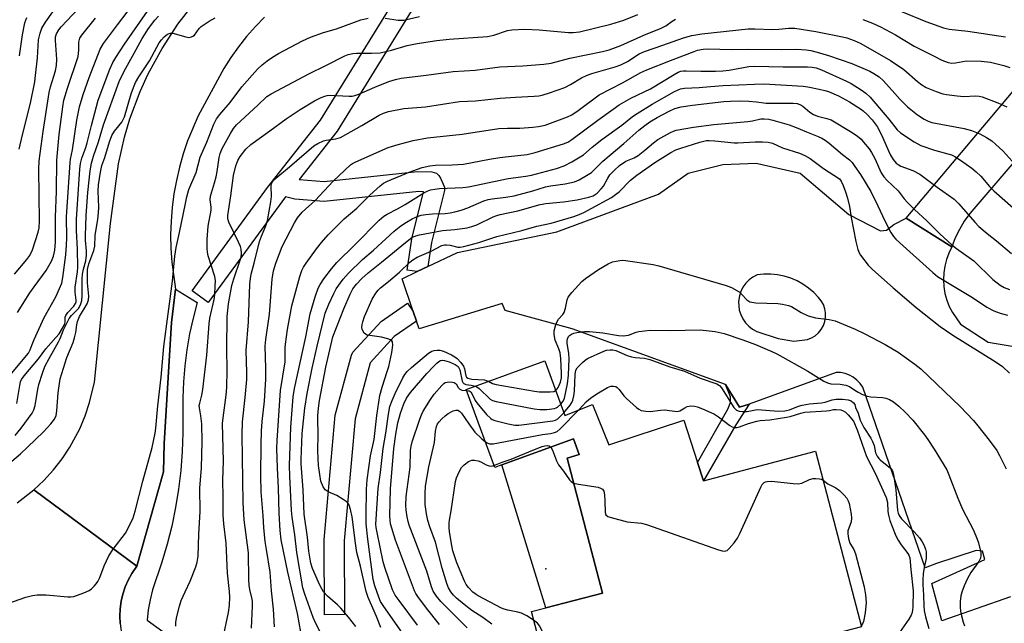
# Model space of a CAD drawing. Units: inches. Extents: x 1279760 to 1285760, y 485453 to 489453.
# Drawn here: x 1282925 to 1283219, y 486899 to 487080 of the extents above; entities that cross this region are included whole.
import ezdxf

# ---------------------------------------------------------------- set-up
doc = ezdxf.new("R2010")
doc.units = ezdxf.units.IN
doc.header["$MEASUREMENT"] = 0
for name, color, linetype in [('BLDG-Footprint', 5, 'Continuous'), ('CULTRL-Pad', 6, 'Continuous'), ('ELEV-Spot Elevation', 7, 'Continuous'), ('TRANS-Non Street Sidewalk', 7, 'Continuous'), ('TRANS-Parking Lot', 4, 'Continuous'), ('TRANS-Road', 130, 'Continuous'), ('TRANS-Street Sidewalk', 7, 'Continuous'), ('Undefined', 1, 'Continuous')]:
    doc.layers.add(name, color=color, linetype=linetype)

msp = doc.modelspace()

# ---------------------------------------------------------------- linework, layer by layer
at = {"layer": 'BLDG-Footprint', "elevation": 353.7}
msp.add_lwpolyline([(1283081.97, 486977.81), (1283087.86, 486961.46), (1283096.18, 486964.72), (1283101.04, 486952.69), (1283123.47, 486960.01), (1283127.61, 486947.34), (1283129.38, 486941.9), (1283162.9, 486950.75), (1283176.62, 486898.26), (1283143.97, 486889.72), (1283137.96, 486888.15), (1283111.33, 486881.19), (1283110.2, 486885.52), (1283097.2, 486882.12), (1283084.2, 486878.73), (1283077.91, 486902.76), (1283082.26, 486903.9), (1283099.13, 486908.31), (1283088.59, 486948.62), (1283092.16, 486949.78), (1283090.48, 486954.41), (1283069.08, 486946.63), (1283066.94, 486945.85), (1283058.43, 486969.25)], close=True, dxfattribs=at)
at = {"layer": 'CULTRL-Pad'}
msp.add_lwpolyline([(1283099.13, 486908.31), (1283082.26, 486903.9), (1283069.08, 486946.63), (1283090.48, 486954.41), (1283092.16, 486949.78), (1283088.59, 486948.62)], close=True, dxfattribs=at)
at = {"layer": 'ELEV-Spot Elevation'}
msp.add_point((1283082.23, 486915.53, 355.14), dxfattribs=at)
at = {"layer": 'TRANS-Non Street Sidewalk'}
msp.add_lwpolyline([(1283143.05, 486964.82), (1283139, 486958.59), (1283129.38, 486941.9), (1283127.61, 486947.34), (1283136.69, 486963.28), (1283137.47, 486965.27), (1283137.49, 486967.04), (1283135.94, 486970.67), (1283140.18, 486963.89)], close=True, dxfattribs=at)
at = {"layer": 'TRANS-Parking Lot'}
msp.add_polyline3d([(1283221.18, 486907.16, 0), (1283200.63, 486899.98, 0), (1283197.63, 486911.21, 0), (1283213.5, 486918.4, 0), (1283212.75, 486920.87, 0), (1283210.94, 486921.05, 0), (1283199.06, 486917.13, 0), (1283195.7, 486915.86, 0), (1283176.97, 486969.93, 0), (1283176.18, 486971.04, 0), (1283175.24, 486972.02, 0), (1283174.17, 486972.85, 0), (1283172.98, 486973.5, 0), (1283171.71, 486973.98, 0), (1283170.38, 486974.25, 0), (1283169.02, 486974.32, 0), (1283143.05, 486964.82, 0), (1283140.18, 486963.89, 0), (1283135.94, 486970.67, 0), (1283090.06, 486987.35, 0), (1283070.06, 486992.79, 0), (1283069.12, 486994.9, 0), (1283044.34, 486987.31, 0), (1283043.56, 486989.62, 0), (1283042.56, 486992.57, 0), (1283039.25, 487002.33, 0), (1283043.73, 487004.46, 0), (1283046.98, 487006.01, 0), (1283055.78, 487010.21, 0), (1283085.47, 487016.41, 0), (1283115.94, 487027.59, 0), (1283124.82, 487033.93, 0), (1283135.15, 487036.46, 0), (1283145.09, 487036.94, 0), (1283158.28, 487033.89, 0), (1283172.85, 487021.6, 0), (1283182.25, 487016.64, 0), (1283184.05, 487016.91, 0), (1283186.27, 487018.55, 0), (1283190, 487020.41, 0), (1283203.63, 487011.91, 0), (1283202.75, 487010.03, 0), (1283202.04, 487008.1, 0), (1283201.52, 487006.11, 0), (1283201.22, 487004.08, 0), (1283201.13, 487002.03, 0), (1283201.25, 486999.97, 0), (1283201.58, 486997.94, 0), (1283202.12, 486995.96, 0), (1283202.87, 486994.04, 0), (1283203.8, 486992.21, 0), (1283206.25, 486988.77, 0), (1283214.54, 486983.33, 0), (1283224.07, 486981.77, 0)], dxfattribs=at)
msp.add_polyline3d([(1283139.87, 486995.56, 0), (1283140.07, 486992.97, 0), (1283140.49, 486991.61, 0), (1283141.12, 486990.33, 0), (1283141.93, 486989.16, 0), (1283142.91, 486988.13, 0), (1283144.04, 486987.27, 0), (1283145.29, 486986.58, 0), (1283151.65, 486984.42, 0), (1283156.41, 486983.64, 0), (1283160.47, 486984.15, 0), (1283161.68, 486984.63, 0), (1283162.79, 486985.3, 0), (1283163.77, 486986.16, 0), (1283164.59, 486987.16, 0), (1283165.23, 486988.3, 0), (1283165.66, 486989.52, 0), (1283165.88, 486990.8, 0), (1283165.88, 486992.1, 0), (1283165.66, 486993.38, 0), (1283165.23, 486994.61, 0), (1283164.59, 486995.74, 0), (1283163.77, 486996.75, 0), (1283162.36, 486998.22, 0), (1283160.8, 486999.54, 0), (1283159.12, 487000.7, 0), (1283157.33, 487001.69, 0), (1283155.45, 487002.49, 0), (1283153.5, 487003.1, 0), (1283151.5, 487003.51, 0), (1283149.47, 487003.72, 0), (1283147.43, 487003.72, 0), (1283145.4, 487003.52, 0), (1283144.14, 487002.85, 0), (1283143, 487002, 0), (1283142, 487000.98, 0), (1283141.18, 486999.82, 0), (1283140.53, 486998.55, 0), (1283140.1, 486997.2, 0)], close=True, dxfattribs=at)
at = {"layer": 'TRANS-Road'}
msp.add_lwpolyline([(1282924.11, 486935.32), (1282929.08, 486939.16), (1282959.95, 486916.34), (1282958.41, 486914.14), (1282957.32, 486912.18), (1282956.42, 486910.14), (1282955.71, 486908.02), (1282955.2, 486905.84), (1282954.9, 486903.62), (1282954.8, 486901.39), (1282954.96, 486899.16), (1282955.1, 486897.76), (1282955.21, 486896.94), (1282955.73, 486894.77), (1282956.45, 486892.65), (1282957.36, 486890.6), (1282958.45, 486888.65), (1282959.72, 486886.81), (1282961.16, 486885.1), (1282962.75, 486883.52), (1282947.39, 486862.78), (1282922.54, 486878.35)], dxfattribs=at)
for points in [[(1282998.14, 487080.54, 0), (1282995.37, 487077.75, 0), (1282992.76, 487074.81, 0), (1282990.31, 487071.74, 0), (1282988.02, 487068.54, 0), (1282985.91, 487065.23, 0), (1282978.31, 487051.1, 0), (1282975.12, 487043.56, 0), (1282973.81, 487039.69, 0), (1282972.68, 487035.75, 0), (1282971.75, 487031.76, 0), (1282971.02, 487027.74, 0), (1282970.48, 487023.68, 0), (1282970.15, 487019.6, 0), (1282970.01, 487015.51, 0), (1282970.07, 487011.42, 0), (1282970.34, 487007.34, 0), (1282971.46, 486999.23, 0), (1282970.28, 486989.27, 0), (1282968.13, 486953.07, 0), (1282967.92, 486944.54, 0), (1282959.95, 486916.34, 0), (1282929.08, 486939.16, 0), (1282932.14, 486942.03, 0), (1282934.97, 486945.13, 0), (1282937.56, 486948.43, 0), (1282939.88, 486951.91, 0), (1282942.86, 486957.45, 0), (1282944.49, 486961.32, 0), (1282945.81, 486965.29, 0), (1282947.22, 486971.42, 0), (1282952, 487018.87, 0), (1282954.4, 487036.67, 0), (1282956.21, 487044.64, 0), (1282957.87, 487050.2, 0), (1282960.92, 487058.33, 0), (1282963.32, 487063.61, 0), (1282967.47, 487071.25, 0), (1282972.23, 487078.52, 0), (1282977.57, 487085.37, 0)], [(1283263.38, 487084.16, 0), (1283245.69, 487064.26, 0), (1283228.17, 487044.2, 0), (1283208.99, 487021.85, 0), (1283207.33, 487019.55, 0), (1283205.87, 487017.11, 0), (1283204.62, 487014.57, 0), (1283203.63, 487011.91, 0), (1283190, 487020.41, 0), (1283227.88, 487065.38, 0), (1283237.38, 487075.97, 0), (1283247.25, 487086.38, 0)]]:
    msp.add_polyline3d(points, dxfattribs=at)
at = {"layer": 'TRANS-Street Sidewalk'}
for points in [[(1283049.87, 487095.24), (1283019.87, 487046.47), (1283008.49, 487032.01), (1283015.93, 487031.42), (1283043.84, 487034.38), (1283048.1, 487034.27), (1283049.5, 487033.87), (1283050.26, 487033.25), (1283050.76, 487032.45), (1283051.88, 487029.75), (1283051.95, 487028.78), (1283048.01, 487013.19), (1283046.98, 487006.01), (1283043.73, 487004.46), (1283040.76, 487004.88), (1283042.11, 487014.3), (1283045.69, 487028.34), (1283044.26, 487028.39), (1283015.97, 487025.41), (1283007.12, 487026.1), (1283004.39, 487026.81), (1282981.3, 486995.21), (1282976.45, 486998.75), (1282999.01, 487029.67), (1283014.85, 487049.76), (1283044.51, 487097.96)], [(1282954.96, 486899.16), (1282954.8, 486901.39), (1282954.9, 486903.62), (1282955.2, 486905.84), (1282955.71, 486908.02), (1282956.42, 486910.14), (1282957.32, 486912.18), (1282958.41, 486914.14), (1282959.95, 486916.34), (1282967.92, 486944.54), (1282968.13, 486953.07), (1282970.28, 486989.27), (1282971.46, 486999.23), (1282977.95, 486995.2), (1282976.72, 486990.54), (1282975.7, 486985.83), (1282974.89, 486981.08), (1282974.28, 486976.3), (1282973.87, 486971.49), (1282973.68, 486966.68), (1282973.71, 486956.23), (1282973.5, 486950.61), (1282973.06, 486945.01), (1282972.39, 486939.42), (1282971.49, 486933.87), (1282970.35, 486928.36), (1282968.99, 486922.91), (1282967.41, 486917.51), (1282964.63, 486909.27), (1282963.87, 486906.28), (1282963.31, 486903.26), (1282962.97, 486900.2), (1282972.41, 486893.41)]]:
    msp.add_lwpolyline(points, dxfattribs=at)
msp.add_lwpolyline([(1283042.56, 486992.57), (1283043.56, 486989.62), (1283036.87, 486985.01), (1283029.68, 486977.23), (1283025.19, 486960.43), (1283021.88, 486923.89), (1283022, 486901.87), (1283016.01, 486901.84), (1283015.9, 486924.28), (1283019.27, 486961.48), (1283024.07, 486979.49), (1283024.47, 486980.38), (1283032.96, 486989.59), (1283040.85, 486995.04)], close=True, dxfattribs=at)
at = {"layer": 'Undefined'}
for points, elevation in [([(1282920.42, 486971.57), (1282927.55, 486980.03), (1282928.07, 486981.03), (1282928.63, 486982.71), (1282929.22, 486984.2), (1282932.22, 486990.72), (1282935.69, 486996.96), (1282936.8, 486999.4), (1282937.45, 487001.06), (1282937.81, 487002.74), (1282938.67, 487009.47), (1282938.94, 487012.36), (1282939.02, 487014.57), (1282938.93, 487020.84), (1282939.99, 487037.11), (1282940.13, 487038.13), (1282940.71, 487040.85), (1282942, 487049.76), (1282942.82, 487053.77), (1282943.85, 487057.42), (1282945.67, 487062.55), (1282948.96, 487071.01), (1282950, 487072.73), (1282954.14, 487078.33), (1282962.84, 487089.76)], 318), ([(1282924.73, 487041.13), (1282925.74, 487045.37), (1282928.12, 487054.81), (1282929.38, 487061.19), (1282929.67, 487063.18), (1282930.25, 487068.4), (1282930.56, 487073.8), (1282930.97, 487075.83), (1282931.55, 487077.32), (1282932.63, 487079.13), (1282939.16, 487088.43)], 312), ([(1282923.37, 487003.68), (1282927.07, 487008.12), (1282927.9, 487009.28), (1282928.69, 487010.99), (1282930.39, 487016.24), (1282930.67, 487017.59), (1282930.77, 487019.54), (1282930.65, 487035.12), (1282930.71, 487037.58), (1282931.87, 487046.42), (1282933.7, 487058.06), (1282934.11, 487059.78), (1282935.6, 487064.54), (1282935.95, 487066.15), (1282935.99, 487067.99), (1282935.56, 487073.65), (1282935.64, 487074.7), (1282935.94, 487075.64), (1282936.63, 487076.83), (1282937.33, 487077.72), (1282944.17, 487084.94)], 314), ([(1282923.52, 486955.46), (1282925.37, 486957.59), (1282928.61, 486962.16), (1282929.11, 486963.14), (1282929.5, 486964.41), (1282930.32, 486969.28), (1282930.63, 486970.71), (1282931.73, 486974.12), (1282932.46, 486976.07), (1282933.69, 486978.52), (1282936.52, 486983.42), (1282937, 486984.47), (1282938, 486987.06), (1282939.7, 486990.45), (1282940.35, 486991.33), (1282942.44, 486993.45), (1282942.85, 486994.11), (1282943.18, 486994.82), (1282943.46, 486995.82), (1282943.61, 486997.11), (1282943.62, 487002.29), (1282943.7, 487003.67), (1282943.98, 487005.21), (1282944.67, 487007.73), (1282944.9, 487009.36), (1282944.92, 487010.72), (1282944.6, 487013.86), (1282944.55, 487015.22), (1282944.81, 487021.23), (1282945.27, 487028.12), (1282945.97, 487034.65), (1282946.35, 487036.95), (1282946.93, 487039), (1282948.48, 487043.26), (1282949.91, 487048.35), (1282954.65, 487061.3), (1282956.09, 487064.41), (1282959.12, 487069.79), (1282961.48, 487074.16), (1282963.38, 487077.16), (1282965.27, 487079.66), (1282966.43, 487080.89)], 322), ([(1282924.09, 486964.99), (1282924.9, 486970.42), (1282925.17, 486971.49), (1282925.48, 486972.16), (1282926.24, 486973.28), (1282930.53, 486978.42), (1282932.75, 486981.38), (1282935.72, 486984.73), (1282936.65, 486985.88), (1282937.72, 486987.52), (1282938.35, 486988.72), (1282938.52, 486989.52), (1282938.52, 486990.89), (1282938.66, 486991.38), (1282939.28, 486992.25), (1282941.08, 486994.1), (1282941.63, 486994.93), (1282941.75, 486995.4), (1282941.77, 486995.92), (1282941.52, 486998.36), (1282941.52, 486999.83), (1282942.2, 487004.37), (1282942.31, 487005.79), (1282942.16, 487011.15), (1282941.89, 487016.76), (1282941.92, 487020.13), (1282942.92, 487035.09), (1282943.1, 487036.85), (1282943.49, 487038.45), (1282944.67, 487041.6), (1282945.09, 487042.97), (1282946.38, 487048.22), (1282948.39, 487055.73), (1282951.89, 487065.02), (1282952.78, 487067.07), (1282953.64, 487068.55), (1282956.25, 487072.52), (1282963.14, 487082.39)], 320), ([(1282971.62, 486898.41), (1282971.56, 486899.58), (1282971.86, 486901.28), (1282972.65, 486904.39), (1282973.18, 486906.04), (1282974.34, 486908.71), (1282975.9, 486911.91), (1282977.57, 486916.17), (1282977.98, 486917.52), (1282978.23, 486919.38), (1282978.45, 486925.9), (1282978.91, 486932.71), (1282978.76, 486939.72), (1282979.28, 486945.8), (1282979.47, 486953.52), (1282979.35, 486958.9), (1282979.1, 486961.28), (1282978.65, 486963.75), (1282978.61, 486964.44), (1282978.73, 486965.15), (1282979.39, 486967.52), (1282979.68, 486969.19), (1282980.85, 486979.51), (1282981.52, 486988.81), (1282981.79, 486990.51), (1282983.07, 486996.11), (1282983.25, 486997.58), (1282983.38, 487000.25), (1282983.4, 487001.73), (1282983.28, 487002.98), (1282981.28, 487009.17), (1282981.05, 487010.3), (1282980.95, 487011.44), (1282980.92, 487014.03), (1282981.25, 487018.05), (1282981.41, 487019.18), (1282981.99, 487021.71), (1282982.17, 487022.85), (1282982.17, 487023.72), (1282981.9, 487025.98), (1282981.96, 487026.99), (1282982.22, 487028.06), (1282983.18, 487031), (1282983.65, 487032.79), (1282983.95, 487034.39), (1282984.58, 487038.65), (1282984.84, 487039.78), (1282985.49, 487041.34), (1282987.93, 487045.79), (1282988.83, 487047.27), (1282989.77, 487048.38), (1282996.14, 487054.21), (1282998.79, 487056.83), (1283000.1, 487057.68), (1283011.58, 487063.72), (1283016.41, 487066.17), (1283022.11, 487068.98), (1283023.13, 487069.38), (1283024.47, 487069.73), (1283025.57, 487069.83), (1283030.09, 487069.81), (1283032.68, 487069.93), (1283036.07, 487070.73), (1283040.8, 487072.09), (1283043.75, 487072.75), (1283049.67, 487073.56), (1283053.35, 487073.97), (1283064.74, 487074.8), (1283066.66, 487075.22), (1283070.74, 487076.59), (1283072.02, 487076.83), (1283075.97, 487076.96), (1283080.23, 487076.8), (1283089.03, 487075.95), (1283090.42, 487075.98), (1283092.31, 487076.2), (1283101.7, 487078.45), (1283105.58, 487079.72), (1283109.75, 487081.35)], 328), ([(1283034.2, 487080.25), (1283038.02, 487079.69), (1283038.9, 487079.66), (1283039.76, 487079.73), (1283044.47, 487080.78)], 326), ([(1283188.55, 487082.28), (1283195.88, 487079.27), (1283201.18, 487077.36), (1283202.86, 487077.03), (1283208.41, 487076.39), (1283219.64, 487074.74)], 328), ([(1282915.56, 486903.21), (1282926.77, 486907.08), (1282928.72, 486907.63), (1282930.17, 486907.75), (1282932.82, 486907.75), (1282939.32, 486907.18), (1282940.2, 486907.17), (1282941.05, 486907.3), (1282944.06, 486908.35), (1282945.63, 486909.07), (1282946.34, 486909.6), (1282947.21, 486910.41), (1282947.8, 486911.08), (1282948.26, 486911.78), (1282948.9, 486913.01), (1282950.16, 486916.43), (1282951.52, 486919.41), (1282952.85, 486921.4), (1282956.57, 486926.27), (1282957.56, 486928.11), (1282958.84, 486930.82), (1282959.45, 486932.79), (1282961.72, 486941.83), (1282964.5, 486951.82), (1282965.37, 486956.18), (1282965.59, 486957.63), (1282966.23, 486964.31), (1282967.23, 486972.87), (1282968.04, 486982.07), (1282970.58, 487001.58), (1282971.28, 487009.11), (1282971.73, 487011.7), (1282972.72, 487016.18), (1282974.43, 487024.85), (1282974.88, 487026.88), (1282975.52, 487029), (1282977.63, 487034.14), (1282978.88, 487038.68), (1282980.88, 487043.23), (1282982.94, 487048.6), (1282983.71, 487050.12), (1282984.73, 487051.5), (1282987.85, 487055.06), (1282991.36, 487059.72), (1282996.01, 487064.98), (1282997.38, 487066.31), (1282998.88, 487067.52), (1283000.5, 487068.63), (1283002.32, 487069.67), (1283009.43, 487073.53), (1283011.81, 487074.63), (1283015.73, 487076.02), (1283019.67, 487077.1), (1283026.9, 487079.75), (1283029.14, 487080.31)], 326), ([(1282922.5, 486947.74), (1282925.15, 486949.96), (1282927.25, 486951.91), (1282932.01, 486956.55), (1282934.21, 486958.95), (1282935.31, 486960.33), (1282935.8, 486961.41), (1282936.02, 486962.86), (1282936.41, 486968.19), (1282936.77, 486971.03), (1282937.02, 486972.38), (1282938.97, 486978.78), (1282940.84, 486983.26), (1282941.32, 486984.62), (1282941.71, 486986.29), (1282941.94, 486988.54), (1282942.17, 486989.59), (1282942.78, 486991.02), (1282945.07, 486994.82), (1282945.49, 486995.98), (1282945.53, 486997.13), (1282945.19, 487001.14), (1282945.21, 487005.15), (1282945.59, 487006.83), (1282947.04, 487010.79), (1282947.35, 487012.09), (1282947.48, 487015.29), (1282948.28, 487020.11), (1282948.48, 487022.08), (1282948.52, 487023.79), (1282948.4, 487028.58), (1282948.47, 487030.44), (1282949.04, 487034.22), (1282949.46, 487036.19), (1282950.37, 487038.64), (1282951.75, 487043.3), (1282952.43, 487045.19), (1282953.24, 487046.51), (1282955.43, 487049.22), (1282956.24, 487050.73), (1282958.22, 487057.65), (1282958.89, 487059.53), (1282959.57, 487061.02), (1282960.52, 487062.71), (1282963.74, 487067.55), (1282965.88, 487071.61), (1282966.65, 487072.87), (1282967.34, 487073.85), (1282968.07, 487074.7), (1282968.66, 487075.24), (1282969.3, 487075.62), (1282969.95, 487075.81), (1282970.72, 487075.79), (1282974.61, 487074.65), (1282975.44, 487074.54), (1282976.23, 487074.66), (1282976.71, 487074.86), (1282977.13, 487075.17), (1282978.59, 487077.18), (1282979.19, 487077.79), (1282981.59, 487079.43), (1282983.37, 487080.39)], 324), ([(1282924.26, 486992.26), (1282927.94, 486998.11), (1282929.22, 486999.94), (1282932.84, 487004.77), (1282934.37, 487007.55), (1282935.01, 487009.1), (1282935.38, 487010.91), (1282935.56, 487013.35), (1282935.61, 487020.82), (1282935.89, 487028.41), (1282935.96, 487037.83), (1282936.68, 487045.47), (1282937.75, 487053.72), (1282938.1, 487055.76), (1282939.15, 487059.38), (1282942.36, 487068.86), (1282942.63, 487070.69), (1282942.57, 487073.1), (1282942.9, 487074.31), (1282943.51, 487075.24), (1282947.61, 487080.25)], 316), ([(1282924.81, 487069.03), (1282925.69, 487075.32), (1282926.46, 487078.93), (1282927, 487080.47)], 310), ([(1282985.6, 486894.48), (1282987.35, 486902.45), (1282987.61, 486904.65), (1282987.71, 486907.04), (1282987.66, 486908.81), (1282987.07, 486914.25), (1282986.67, 486923.22), (1282985.9, 486929.03), (1282985.74, 486931.6), (1282985.77, 486937.08), (1282985.67, 486942.13), (1282985.85, 486947.72), (1282985.58, 486959.08), (1282985.69, 486960.75), (1282986.61, 486967.46), (1282986.81, 486969.78), (1282986.95, 486974.95), (1282986.85, 486981.32), (1282986.97, 486991.09), (1282987.38, 486994.83), (1282988.34, 487000.31), (1282988.88, 487002.3), (1282990.87, 487007.86), (1282991.09, 487008.8), (1282991.18, 487009.84), (1282991.1, 487011.2), (1282990.88, 487012.01), (1282990.31, 487013.32), (1282987.41, 487019.23), (1282987.15, 487020.25), (1282987.12, 487021.29), (1282988.03, 487027.17), (1282988.84, 487033.18), (1282989.53, 487036.14), (1282990.15, 487037.7), (1282990.84, 487038.91), (1282992.56, 487041.11), (1282994.01, 487042.45), (1282999.69, 487046.53), (1283004.58, 487050.16), (1283008.72, 487052.97), (1283013.08, 487055.54), (1283015.09, 487056.58), (1283016.11, 487056.97), (1283016.87, 487057.14), (1283017.74, 487057.2), (1283023.38, 487056.96), (1283024.27, 487056.98), (1283025.08, 487057.11), (1283026.32, 487057.52), (1283031.08, 487059.64), (1283035.31, 487061.37), (1283037.24, 487061.97), (1283038.94, 487062.31), (1283046.49, 487063.21), (1283054.56, 487064.33), (1283061.12, 487064.7), (1283068.48, 487065.75), (1283075.36, 487065.99), (1283081.61, 487066.5), (1283083.83, 487066.83), (1283089.39, 487068.3), (1283099.19, 487070.32), (1283101.13, 487070.84), (1283103.1, 487071.47), (1283104.62, 487072.09), (1283111.52, 487075.22), (1283116.7, 487077.25), (1283118.1, 487078.01), (1283119.97, 487079.35), (1283120.99, 487079.94)], 330), ([(1283177.04, 487079.87), (1283179.93, 487078.75), (1283182.29, 487077.66), (1283186.78, 487075.28), (1283192.32, 487071.88), (1283198.16, 487069.04), (1283200.65, 487067.73), (1283202.56, 487066.98), (1283203.65, 487066.83), (1283204.73, 487066.93), (1283207.99, 487067.49), (1283212.42, 487067.44), (1283215.23, 487067.09), (1283219.13, 487066.13), (1283220.93, 487065.53)], 330), ([(1282994.2, 486897.86), (1282994.47, 486904.42), (1282994.47, 486905.87), (1282994.31, 486906.92), (1282993.68, 486909.34), (1282993.5, 486910.68), (1282993.41, 486912.39), (1282993.36, 486920.35), (1282992, 486930.21), (1282991.69, 486935.28), (1282991.4, 486955.69), (1282991.53, 486959.55), (1282992.33, 486966.84), (1282992.78, 486972.2), (1282992.81, 486974.31), (1282992.61, 486980.89), (1282993.32, 486989.45), (1282993.75, 487000.67), (1282993.87, 487002.42), (1282994.11, 487003.69), (1282995, 487006.95), (1282996.62, 487013.49), (1282997.17, 487015.1), (1282998.52, 487018.19), (1282998.97, 487019.73), (1283000.04, 487025.3), (1283000.16, 487026.89), (1283000.11, 487030.01), (1283000.24, 487030.81), (1283000.45, 487031.31), (1283000.85, 487031.89), (1283001.44, 487032.47), (1283005.62, 487035.84), (1283012.85, 487042.1), (1283014.02, 487042.83), (1283015.76, 487043.62), (1283016.57, 487043.82), (1283019.42, 487044.19), (1283020.81, 487044.63), (1283027.16, 487048.14), (1283032.42, 487051.29), (1283033.65, 487051.88), (1283035.13, 487052.4), (1283039.78, 487053.27), (1283046.29, 487053.75), (1283056.38, 487055.33), (1283061.23, 487055.57), (1283068.55, 487056.33), (1283073.17, 487056.68), (1283078.71, 487056.94), (1283080.12, 487057.09), (1283081.11, 487057.28), (1283083.35, 487057.96), (1283087.87, 487059.54), (1283089.59, 487060.43), (1283092.84, 487062.47), (1283094.35, 487063.17), (1283096.01, 487063.73), (1283102.91, 487065.73), (1283104.65, 487066.37), (1283106.6, 487067.35), (1283110.18, 487069.61), (1283111.68, 487070.32), (1283117.24, 487072.17), (1283123.41, 487074.43), (1283125.86, 487075.11), (1283128.91, 487075.6), (1283142.72, 487077.13), (1283144.76, 487077.14), (1283149.99, 487076.86), (1283151.94, 487076.99), (1283154.79, 487077.34), (1283156.71, 487077.34), (1283162.93, 487076.32), (1283170.96, 487074.72), (1283172.19, 487074.42), (1283174.39, 487073.6), (1283176.2, 487072.76), (1283179.2, 487071.1), (1283185.25, 487067.57), (1283189.25, 487064.91), (1283193.34, 487061.29), (1283194.66, 487060.32), (1283195.95, 487059.55), (1283198.94, 487058.31), (1283200.89, 487057.64), (1283202.02, 487057.43), (1283205.2, 487057.03), (1283207.22, 487056.89), (1283210.75, 487057.06), (1283211.84, 487056.93), (1283212.68, 487056.71), (1283217.38, 487054.95), (1283220.09, 487053.71)], 332), ([(1283001.12, 486898.18), (1283000.83, 486903.46), (1283000.24, 486908.99), (1282999.83, 486914.6), (1282998.66, 486921.39), (1282998.34, 486923.75), (1282997.91, 486927.89), (1282997.73, 486931.42), (1282997.12, 486938.56), (1282996.99, 486943.42), (1282997.1, 486952.83), (1282997.24, 486956.72), (1282997.42, 486959.66), (1282998.06, 486965.75), (1282998.46, 486972.33), (1282998.5, 486975.58), (1282998.26, 486982.18), (1282998.46, 486984.16), (1282999.58, 486991.76), (1283000.38, 487002.22), (1283000.82, 487004.72), (1283001.52, 487006.96), (1283003.4, 487011.97), (1283007.07, 487019.09), (1283007.97, 487020.55), (1283009.4, 487022.21), (1283013.2, 487025.75), (1283018.68, 487031.57), (1283023.86, 487036.4), (1283024.43, 487036.81), (1283025.44, 487037.34), (1283035.04, 487041.59), (1283038.06, 487042.54), (1283042.57, 487043.68), (1283046.8, 487044.46), (1283057.17, 487045.59), (1283068.21, 487047.24), (1283070.74, 487047.38), (1283074.48, 487047.41), (1283078.32, 487047.63), (1283080.05, 487047.88), (1283082, 487048.32), (1283088.68, 487050.77), (1283089.97, 487051.37), (1283091.92, 487052.63), (1283098.2, 487057.31), (1283105.1, 487060.91), (1283110.63, 487064.03), (1283112.4, 487064.85), (1283119.5, 487067.65), (1283126.54, 487070.33), (1283127.6, 487070.66), (1283129.28, 487070.97), (1283130.69, 487071.11), (1283137.85, 487070.95), (1283142.93, 487071.04), (1283152.79, 487070.95), (1283157.2, 487071.04), (1283160.05, 487070.83), (1283161.46, 487070.62), (1283163.4, 487070.09), (1283166.7, 487069.07), (1283173.71, 487066.72), (1283179.09, 487064.43), (1283180.33, 487063.76), (1283181.92, 487062.69), (1283183.21, 487061.51), (1283186.54, 487057.72), (1283188.09, 487056.05), (1283190.38, 487053.78), (1283193.37, 487051.36), (1283195.31, 487050.05), (1283196.58, 487049.43), (1283197.63, 487049.09), (1283207.27, 487047.26), (1283209.54, 487046.64), (1283211.99, 487045.71), (1283213.96, 487044.62), (1283215.62, 487043.56), (1283216.7, 487042.63), (1283218.99, 487040.45), (1283221.64, 487037.52)], 334), ([(1283008.95, 486896.6), (1283007.98, 486902.15), (1283005.07, 486914.53), (1283003.1, 486924.25), (1283002.8, 486927.04), (1283002.46, 486932.19), (1283002.27, 486939.7), (1283001.95, 486945.76), (1283001.82, 486951.59), (1283001.89, 486953.94), (1283002.88, 486968.93), (1283004.28, 486977.46), (1283004.3, 486981.64), (1283004.4, 486982.8), (1283004.94, 486987.14), (1283006.31, 486994.27), (1283008.63, 487003.01), (1283009.25, 487004.81), (1283009.77, 487005.76), (1283010.57, 487006.96), (1283013.64, 487011.31), (1283015.11, 487013.22), (1283017.18, 487015.49), (1283021.88, 487020.3), (1283025.69, 487023.42), (1283029.58, 487027.34), (1283032.7, 487030.17), (1283033.73, 487030.9), (1283034.9, 487031.53), (1283041.34, 487034.26), (1283045.28, 487035.58), (1283047.52, 487036.09), (1283049.25, 487036.26), (1283054.25, 487036.39), (1283057.65, 487036.62), (1283065.39, 487038.07), (1283068.5, 487038.57), (1283071.06, 487038.94), (1283076.66, 487039.55), (1283078.99, 487040.1), (1283087.54, 487042.67), (1283088.79, 487043.23), (1283089.98, 487043.97), (1283097.74, 487049.76), (1283102.31, 487053.09), (1283104.2, 487054.35), (1283107.69, 487056.35), (1283113.5, 487059.17), (1283120.57, 487063.41), (1283121.84, 487064.09), (1283122.6, 487064.38), (1283123.35, 487064.52), (1283124.18, 487064.56), (1283128.57, 487064.43), (1283132.96, 487064.44), (1283135.16, 487064.53), (1283137.08, 487064.72), (1283142.89, 487065.78), (1283144.62, 487065.97), (1283153.22, 487065.75), (1283160.47, 487065.75), (1283161.83, 487065.65), (1283163.07, 487065.39), (1283164.67, 487064.78), (1283172.15, 487061.42), (1283173.52, 487060.74), (1283176.56, 487058.88), (1283177.96, 487057.86), (1283179.16, 487056.64), (1283184.8, 487050.03), (1283187.27, 487046.91), (1283188.24, 487046.01), (1283192.38, 487043.29), (1283194.32, 487042.24), (1283198.41, 487040.78), (1283203.52, 487039.37), (1283204.56, 487038.88), (1283206.22, 487037.83), (1283209.58, 487035.39), (1283210.95, 487034.3), (1283212.26, 487033), (1283214.92, 487029.92), (1283216.14, 487028.66), (1283221.99, 487023.55)], 336), ([(1283015.73, 486894.74), (1283013.36, 486899.43), (1283012.66, 486900.97), (1283010.16, 486908.01), (1283009.59, 486909.89), (1283007.74, 486920.44), (1283007.18, 486925.7), (1283006.41, 486931.05), (1283006.2, 486933.03), (1283005.65, 486943.25), (1283005.58, 486946.43), (1283005.94, 486957.97), (1283006.66, 486967.03), (1283007.04, 486969.54), (1283010.42, 486984.94), (1283011.71, 486991.84), (1283013.23, 486996.94), (1283014.18, 486999.51), (1283014.76, 487000.61), (1283015.88, 487002.26), (1283018.1, 487005.28), (1283019.73, 487007.24), (1283025.09, 487012.49), (1283032.35, 487019.81), (1283033.81, 487021.06), (1283034.74, 487021.64), (1283037.91, 487023.28), (1283040.15, 487024.55), (1283045.76, 487028.05), (1283046.73, 487028.53), (1283047.74, 487028.9), (1283049.06, 487029.18), (1283050.42, 487029.34), (1283057.39, 487029.63), (1283059.05, 487029.81), (1283071.01, 487032.35), (1283076.22, 487033.04), (1283077.95, 487033.36), (1283085.44, 487035.33), (1283087.71, 487036.12), (1283090.01, 487037.27), (1283093.45, 487039.4), (1283096.12, 487041.7), (1283098.99, 487044.02), (1283104.99, 487048.25), (1283108.18, 487050.83), (1283109.49, 487051.78), (1283114.04, 487054.58), (1283120.7, 487058.33), (1283122.47, 487059.16), (1283123.72, 487059.38), (1283128.09, 487059.54), (1283131.49, 487059.87), (1283135.21, 487060.12), (1283144.65, 487060.56), (1283147.48, 487060.61), (1283159.14, 487059.91), (1283160.58, 487059.72), (1283163.99, 487059.06), (1283165.67, 487058.67), (1283166.75, 487058.32), (1283169.75, 487057.04), (1283173.01, 487055.25), (1283176.66, 487052.96), (1283177.16, 487052.55), (1283178.29, 487051.48), (1283179.77, 487049.84), (1283181.32, 487047.86), (1283182.01, 487046.61), (1283183.03, 487044.51), (1283184.64, 487040.59), (1283185.27, 487039.26), (1283186.06, 487038.02), (1283187, 487036.93), (1283187.61, 487036.46), (1283188.37, 487036.03), (1283191.92, 487034.68), (1283194.04, 487033.6), (1283199.29, 487029.68), (1283204.33, 487026.17), (1283205.77, 487024.79), (1283210.52, 487019.28), (1283211.72, 487017.99), (1283214.17, 487015.83), (1283216.96, 487013.68), (1283221.42, 487009.85)], 338), ([(1283025.37, 486898.33), (1283023.26, 486901.12), (1283020.97, 486903.79), (1283019.95, 486904.8), (1283016.94, 486907.37), (1283015.79, 486908.64), (1283014.96, 486910.05), (1283014.21, 486911.6), (1283012.46, 486915.69), (1283011.96, 486917.3), (1283011.36, 486920.85), (1283010.97, 486925.03), (1283010, 486931.9), (1283009.65, 486939.16), (1283009.04, 486946.93), (1283009.03, 486948.24), (1283009.32, 486956.09), (1283010.16, 486963.64), (1283010.86, 486968), (1283012.36, 486975.63), (1283013.86, 486982.21), (1283016.25, 486992.05), (1283017.31, 486994.71), (1283018.8, 486997.93), (1283019.54, 486999.34), (1283021.59, 487002.25), (1283023.17, 487003.99), (1283027.38, 487008.05), (1283030.66, 487010.87), (1283036.87, 487016.54), (1283038.88, 487018.12), (1283040.53, 487019.24), (1283042.23, 487020.28), (1283043.54, 487020.88), (1283044.9, 487021.32), (1283046.31, 487021.55), (1283048.32, 487021.75), (1283052.17, 487021.9), (1283053.62, 487022.09), (1283055.02, 487022.37), (1283056.95, 487022.86), (1283058.87, 487023.5), (1283063.73, 487025.6), (1283065.03, 487026.03), (1283066.14, 487026.23), (1283070.3, 487026.7), (1283072.77, 487027.15), (1283078.3, 487028.61), (1283082.15, 487029.81), (1283083.6, 487030.09), (1283088.03, 487030.69), (1283090.81, 487031.37), (1283092.15, 487031.88), (1283094.43, 487033.19), (1283095.89, 487034.16), (1283099.27, 487037.47), (1283105.53, 487042.77), (1283110.08, 487046.82), (1283111.79, 487048.2), (1283113.37, 487049.28), (1283115.52, 487050.53), (1283119.11, 487052.47), (1283120.83, 487053.26), (1283122.74, 487053.79), (1283126.08, 487054.3), (1283135.46, 487055.33), (1283137.4, 487055.48), (1283140.08, 487055.54), (1283142.9, 487055.45), (1283145.2, 487055.3), (1283148.08, 487054.88), (1283151.3, 487054.82), (1283156.19, 487054.85), (1283157.33, 487054.73), (1283158.14, 487054.5), (1283159.09, 487053.99), (1283161.12, 487052.21), (1283162.26, 487051.43), (1283163.41, 487050.96), (1283166.28, 487050.31), (1283167.55, 487049.83), (1283173.78, 487046.1), (1283175.44, 487044.96), (1283176.47, 487044.04), (1283177.25, 487043.21), (1283178.89, 487041.22), (1283179.65, 487040.14), (1283180.61, 487038.33), (1283182.54, 487034.01), (1283183.26, 487032.84), (1283184.19, 487031.81), (1283187.56, 487028.63), (1283189.4, 487026.25), (1283190.38, 487025.16), (1283192.45, 487023.08), (1283196.12, 487019.69), (1283200.04, 487015.79), (1283203.67, 487012.43), (1283205.02, 487011.34), (1283210.16, 487007.67), (1283215.9, 487002.12), (1283218.11, 487000.43), (1283219.31, 486999.74), (1283220.85, 486999.09)], 340), ([(1283032.85, 486898.03), (1283031.56, 486901.27), (1283029.07, 486907), (1283028.46, 486908.8), (1283026.81, 486916.36), (1283025.75, 486920.47), (1283025.28, 486923.24), (1283024.27, 486931.1), (1283023.81, 486933.32), (1283023.4, 486934.64), (1283023.15, 486935.1), (1283022.79, 486935.5), (1283021.67, 486936.32), (1283019.71, 486937.49), (1283017.15, 486938.64), (1283016.25, 486939.21), (1283015.61, 486940.13), (1283014.98, 486941.77), (1283014.62, 486943.79), (1283014.29, 486946.44), (1283014.01, 486950.85), (1283014, 486951.93), (1283014.16, 486954.71), (1283014.08, 486961.41), (1283014.26, 486963.6), (1283014.57, 486965.87), (1283016.39, 486975.87), (1283018.58, 486984.99), (1283021.87, 486993.34), (1283023.76, 486997.73), (1283024.54, 486999.31), (1283025.63, 487000.73), (1283027.23, 487002.36), (1283029.11, 487004.08), (1283033.11, 487007.27), (1283040.3, 487013.22), (1283042.2, 487014.66), (1283043.33, 487015.21), (1283044.41, 487015.5), (1283047.64, 487016.02), (1283051.37, 487016.79), (1283055.03, 487017.06), (1283058.71, 487017.58), (1283060.12, 487017.95), (1283061.63, 487018.48), (1283066.48, 487020.85), (1283067.56, 487021.29), (1283068.6, 487021.59), (1283073.85, 487022.69), (1283080.56, 487024.57), (1283082.21, 487024.84), (1283087.46, 487025.39), (1283091.59, 487025.98), (1283095.11, 487026.71), (1283096.34, 487027.16), (1283097.55, 487027.97), (1283098.81, 487029.23), (1283099.43, 487030.06), (1283100.79, 487032.46), (1283101.4, 487033.37), (1283102.74, 487034.86), (1283104.26, 487036.23), (1283106.13, 487037.46), (1283108.61, 487038.51), (1283109.81, 487039.25), (1283111.87, 487040.78), (1283114.41, 487043), (1283115.68, 487043.94), (1283119.47, 487046.06), (1283120.42, 487046.49), (1283121.19, 487046.73), (1283126.36, 487047.71), (1283132.44, 487048.52), (1283142.6, 487049.39), (1283144.04, 487049.59), (1283146.56, 487050.19), (1283147.47, 487050.16), (1283148.9, 487050.02), (1283150.08, 487049.8), (1283155.03, 487048.42), (1283157.11, 487047.61), (1283160.19, 487046.25), (1283163.69, 487044.9), (1283164.76, 487044.39), (1283165.75, 487043.77), (1283166.92, 487042.87), (1283170.89, 487039.51), (1283173.02, 487037.87), (1283173.81, 487037.1), (1283174.67, 487035.94), (1283176.28, 487033.51), (1283179.36, 487028.4), (1283181.46, 487024.19), (1283183.58, 487019.64), (1283185.43, 487016.21), (1283186.22, 487014.97), (1283186.91, 487014.13), (1283188.04, 487013.04), (1283197.99, 487004.18), (1283199.35, 487003.05), (1283200.8, 487002.07), (1283209.76, 486996.69), (1283214.11, 486993.84), (1283216.2, 486992.69), (1283218.08, 486992.01), (1283220.29, 486991.45)], 342), ([(1283039.37, 486896.34), (1283033.55, 486904.56), (1283032.83, 486905.76), (1283032.24, 486907.12), (1283031.14, 486910.45), (1283030.61, 486912.38), (1283029.01, 486924.46), (1283028.53, 486929.07), (1283028.46, 486931.43), (1283028.58, 486939.4), (1283028.83, 486942.22), (1283029.83, 486949.39), (1283030.87, 486954.29), (1283031.65, 486961.44), (1283032.62, 486967.44), (1283033.25, 486969.93), (1283034.79, 486974.54), (1283035.25, 486976.12), (1283036.16, 486980.29), (1283036.46, 486982.48), (1283036.38, 486983.44), (1283036.14, 486983.79), (1283035.74, 486984.04), (1283034.99, 486984.32), (1283033.04, 486984.81), (1283029.59, 486985.31), (1283028.78, 486985.5), (1283028.3, 486985.72), (1283027.92, 486986.06), (1283027.5, 486986.73), (1283027.32, 486987.23), (1283027.24, 486987.79), (1283027.29, 486988.66), (1283027.48, 486989.48), (1283028.03, 486991.07), (1283030.32, 486996.19), (1283031.41, 486998.06), (1283032.06, 486998.89), (1283032.82, 486999.62), (1283035.14, 487001.48), (1283038.42, 487004.31), (1283041.57, 487007.29), (1283042.46, 487008.02), (1283043.71, 487008.76), (1283047.89, 487010.54), (1283051.16, 487012.24), (1283051.92, 487012.46), (1283052.48, 487012.5), (1283053.61, 487012.36), (1283055.95, 487011.8), (1283056.63, 487011.78), (1283057.75, 487011.95), (1283062.19, 487013.16), (1283067.55, 487015), (1283075.03, 487016.8), (1283079.56, 487018.08), (1283083.8, 487018.97), (1283090.62, 487020.91), (1283092.22, 487021.54), (1283093.54, 487022.17), (1283100.61, 487025.91), (1283101.88, 487026.66), (1283103.5, 487027.79), (1283104.15, 487028.33), (1283107.58, 487031.81), (1283109.44, 487033.36), (1283114.86, 487037.07), (1283119.63, 487040.07), (1283121.11, 487040.85), (1283122.58, 487041.4), (1283128.31, 487043.21), (1283130.27, 487043.68), (1283131.08, 487043.72), (1283132.78, 487043.63), (1283138.52, 487043.02), (1283139.68, 487042.97), (1283144.77, 487043.27), (1283147.03, 487043.3), (1283148.72, 487043.21), (1283150, 487042.87), (1283153.01, 487041.54), (1283158.12, 487039.91), (1283159.71, 487039.22), (1283161.22, 487038.31), (1283165.28, 487035.27), (1283170.06, 487032.18), (1283170.57, 487031.5), (1283171.18, 487030.27), (1283171.84, 487028.33), (1283172.39, 487026.41), (1283173, 487023.9), (1283173.52, 487020.68), (1283174.95, 487013.5), (1283175.56, 487011.05), (1283175.95, 487010.06), (1283176.36, 487009.34), (1283178.64, 487006.38), (1283179.9, 487005.13), (1283186.08, 486999.63), (1283192.94, 486993.73), (1283200.1, 486988.01), (1283203.93, 486985.5), (1283216.59, 486977.61), (1283218.76, 486976.11), (1283220.89, 486974.09)], 344), ([(1283085.16, 486968.94), (1283085.6, 486969.39), (1283085.9, 486969.85), (1283086.59, 486971.42), (1283086.88, 486972.65), (1283086.95, 486973.95), (1283086.66, 486978.51), (1283086.47, 486980.21), (1283086.16, 486981.37), (1283085.01, 486983.98), (1283084.71, 486985.64), (1283084.73, 486986.78), (1283085.08, 486988.22), (1283085.61, 486989.59), (1283086.06, 486990.26), (1283087.29, 486991.59), (1283087.67, 486992.25), (1283088.06, 486993.49), (1283088.57, 486996.01), (1283088.9, 486996.79), (1283089.97, 486998.19), (1283092.99, 487001.5), (1283094.13, 487002.4), (1283097.94, 487005.1), (1283100.86, 487006.83), (1283102.14, 487007.4), (1283104.33, 487007.83), (1283105.17, 487007.88), (1283106.02, 487007.81), (1283114.31, 487006.55), (1283116.05, 487006.22), (1283136.18, 487000.33), (1283137.79, 486999.72), (1283139.99, 486998.37), (1283140.86, 486997.65), (1283142.32, 486996), (1283143.19, 486995.47), (1283143.86, 486995.28), (1283144.97, 486995.15), (1283151.6, 486994.95), (1283153.01, 486994.77), (1283154.75, 486994.38), (1283155.73, 486994.04), (1283158.61, 486992.2), (1283160.68, 486991.29), (1283162.84, 486990.61), (1283166.9, 486990.16), (1283168.79, 486989.73), (1283174.68, 486987.21), (1283177.61, 486985.84), (1283183.69, 486982.69), (1283187.6, 486980.33), (1283192.53, 486976.82), (1283194.31, 486975.38), (1283206.07, 486964.08), (1283210.13, 486959.92), (1283211.45, 486958.38), (1283214.81, 486954.05), (1283217.04, 486950.96), (1283217.89, 486949.44), (1283219.85, 486945.52)], 346), ([(1283086.66, 486964.79), (1283087.36, 486965.72), (1283087.76, 486966.6), (1283088.7, 486970.87), (1283088.98, 486973.5), (1283089.17, 486978.33), (1283089.1, 486979.99), (1283088.62, 486983.04), (1283088.58, 486983.88), (1283088.68, 486984.38), (1283088.99, 486985.02), (1283089.3, 486985.38), (1283089.91, 486985.8), (1283090.62, 486986.09), (1283091.47, 486986.28), (1283093.8, 486986.56), (1283095.25, 486986.6), (1283099.27, 486986.11), (1283103.99, 486985.33), (1283105.37, 486985.21), (1283106.95, 486985.5), (1283109.19, 486986.37), (1283109.99, 486986.59), (1283113.4, 486987), (1283119.39, 486986.9), (1283128.39, 486987.04), (1283132.83, 486986.53), (1283135.55, 486985.91), (1283141.11, 486984.08), (1283144.91, 486982.67), (1283149.76, 486980.62), (1283151.34, 486979.86), (1283156.48, 486977.03), (1283160.52, 486974.67), (1283165.36, 486971.71), (1283166.41, 486971.17), (1283167.46, 486970.92), (1283170.22, 486970.81), (1283171.95, 486970.52), (1283173.02, 486970.11), (1283174.59, 486969), (1283175.61, 486968.4), (1283176.94, 486967.75), (1283178.31, 486967.2), (1283179.43, 486967), (1283182.86, 486966.82), (1283183.94, 486966.58), (1283184.98, 486966.21), (1283186.19, 486965.53), (1283187.75, 486964.23), (1283189.69, 486962.46), (1283191.97, 486960.01), (1283195.47, 486955.62), (1283196.5, 486954.21), (1283198.33, 486951.38), (1283202.1, 486945.16), (1283202.76, 486943.71), (1283205.47, 486936.66), (1283206.81, 486933.4), (1283210.08, 486927.08), (1283211.25, 486924.4), (1283211.63, 486923.29), (1283212.25, 486920.41), (1283212.31, 486919.54), (1283212.18, 486918.77), (1283211.69, 486917.78), (1283209.3, 486914.48), (1283208.32, 486912.64), (1283207.3, 486910.48), (1283206.62, 486908.56), (1283206.33, 486907.44), (1283206.14, 486905.76), (1283206.07, 486904.06), (1283206.18, 486902.94), (1283206.5, 486901.53), (1283207.03, 486899.57), (1283207.42, 486898.5)], 348), ([(1283043.85, 486898.74), (1283038.36, 486906.04), (1283037.19, 486907.73), (1283036.38, 486909.27), (1283034.05, 486915.99), (1283033.61, 486917.64), (1283031.75, 486926.46), (1283031.47, 486927.91), (1283031.38, 486928.95), (1283032.06, 486939.63), (1283032.76, 486944.38), (1283033.63, 486951.51), (1283034.4, 486956.13), (1283035.16, 486961.85), (1283035.6, 486964.07), (1283036.23, 486965.94), (1283037.18, 486968.03), (1283039.49, 486972.66), (1283040.08, 486973.65), (1283040.79, 486974.57), (1283042.03, 486975.8), (1283047.17, 486980.09), (1283048.12, 486980.69), (1283048.85, 486980.9), (1283049.71, 486980.98), (1283050.57, 486980.95), (1283051.67, 486980.69), (1283054.02, 486979.53), (1283055.02, 486978.93), (1283055.67, 486978.43), (1283056.83, 486977.33), (1283057.64, 486976.19), (1283057.9, 486975.42), (1283058.33, 486973.34), (1283058.55, 486972.9), (1283058.9, 486972.59), (1283059.27, 486972.45), (1283060.07, 486972.32), (1283063.84, 486972.05), (1283064.39, 486971.93), (1283065.05, 486971.66)], 346), ([(1283087.57, 486962.26), (1283089.52, 486964.55), (1283089.99, 486965.28), (1283090.26, 486966), (1283090.56, 486967.28), (1283090.75, 486968.69), (1283090.96, 486973.71), (1283091.24, 486974.97), (1283091.62, 486975.65), (1283093.14, 486977.28), (1283093.99, 486978.01), (1283094.71, 486978.47), (1283099.56, 486980.69), (1283100.4, 486980.97), (1283101.46, 486981.11), (1283102.25, 486981.08), (1283103.19, 486980.87), (1283106.54, 486979.37), (1283107.83, 486978.94), (1283108.89, 486978.75), (1283111.72, 486978.55), (1283113.37, 486978.17), (1283119.33, 486976), (1283123.7, 486974.67), (1283128.34, 486972.59), (1283133.33, 486970.9), (1283134.16, 486970.38), (1283134.74, 486969.74), (1283138.45, 486963.81), (1283138.82, 486963.41), (1283139.27, 486963.07), (1283140.02, 486962.75), (1283141.08, 486962.61), (1283142.45, 486962.63), (1283145.4, 486963.21), (1283151.75, 486962.76), (1283153.74, 486962.81), (1283155.05, 486963.11), (1283157.81, 486964.23), (1283158.87, 486964.54), (1283161.1, 486964.9), (1283164.62, 486965.19), (1283165.77, 486965.45), (1283167.87, 486966.09), (1283169.03, 486966.27), (1283170.91, 486966.3), (1283172.62, 486966.15), (1283173.57, 486965.8), (1283174.26, 486965.2), (1283174.58, 486964.71), (1283174.87, 486963.78), (1283175.57, 486962.12), (1283176.26, 486960.05), (1283176.78, 486958.81), (1283177.33, 486957.82), (1283179.41, 486954.66), (1283179.93, 486953.68), (1283180.4, 486952.44), (1283180.85, 486950.25), (1283181.31, 486949.25), (1283181.78, 486948.58), (1283182.17, 486948.18), (1283185.26, 486945.67), (1283185.74, 486945.07), (1283185.98, 486944.59), (1283186.31, 486943.21), (1283186.88, 486939.18), (1283187.38, 486933), (1283187.53, 486932.26), (1283187.73, 486931.71), (1283188.04, 486931.17), (1283188.58, 486930.53), (1283192.41, 486926.65), (1283193.92, 486924.82), (1283194.75, 486923.63), (1283195.28, 486922.7), (1283195.78, 486921.47), (1283195.96, 486920.68), (1283196, 486919.82), (1283195.93, 486918.67), (1283195.32, 486915.91), (1283195.04, 486914.03), (1283194.92, 486912.3), (1283194.92, 486910.84), (1283195.19, 486907.68), (1283195.22, 486904.45), (1283195.33, 486903.14), (1283195.75, 486901.2), (1283196.77, 486897.68)], 350), ([(1283050.47, 486898.93), (1283046.51, 486903.8), (1283043.92, 486907.3), (1283043.34, 486908.23), (1283042.99, 486908.97), (1283037.31, 486924.09), (1283035.79, 486928.98), (1283035.63, 486929.99), (1283035.59, 486931.45), (1283035.82, 486939.46), (1283036.73, 486951.55), (1283037.37, 486955.81), (1283037.99, 486959.28), (1283038.73, 486962.12), (1283039.73, 486964.94), (1283040.58, 486966.66), (1283041.79, 486968.28), (1283046.6, 486973.96), (1283048.61, 486976.09), (1283049.64, 486977.11), (1283050.26, 486977.62), (1283050.7, 486977.87), (1283051.18, 486977.98), (1283051.94, 486977.91), (1283053.28, 486977.47), (1283055.13, 486976.66), (1283055.97, 486976.05), (1283056.34, 486975.52), (1283056.54, 486975.06), (1283057.22, 486971.73), (1283057.41, 486971.26), (1283057.68, 486970.95), (1283058.27, 486970.71), (1283059.91, 486970.5), (1283061.1, 486970.22)], 348), ([(1283058.71, 486897.88), (1283050.83, 486905.82), (1283049.52, 486907.4), (1283048.58, 486908.85), (1283048.08, 486910.13), (1283046.6, 486914.88), (1283041.39, 486928.58), (1283041.07, 486929.69), (1283040.78, 486931.09), (1283040.47, 486933.07), (1283040.38, 486934.46), (1283040.49, 486937.24), (1283041.62, 486945.94), (1283041.76, 486950.94), (1283041.91, 486952.23), (1283042.27, 486953.59), (1283044.58, 486960.31), (1283045.06, 486961.63), (1283045.59, 486962.77), (1283047.71, 486966.17), (1283048.87, 486967.8), (1283051.1, 486970.42), (1283051.71, 486970.98), (1283052.16, 486971.27), (1283052.68, 486971.43), (1283053.52, 486971.5), (1283054.35, 486971.44), (1283054.84, 486971.3), (1283055.38, 486970.85), (1283056.02, 486969.8), (1283056.49, 486969.28), (1283057.11, 486969.01), (1283058.54, 486968.95)], 350), ([(1283058.54, 486968.95), (1283059.28, 486968.82), (1283059.79, 486968.47), (1283060.24, 486967.79), (1283061.13, 486965.93), (1283061.61, 486965.18), (1283064.49, 486961.73), (1283065.73, 486960.48), (1283066.21, 486960.19), (1283067, 486959.9), (1283070.96, 486958.95), (1283072.95, 486958.57), (1283074.12, 486958.56), (1283084.35, 486959.8), (1283085.09, 486960.02), (1283085.78, 486960.41), (1283086.42, 486960.98), (1283087.57, 486962.26)], 350), ([(1283061.1, 486970.22), (1283061.59, 486970.02), (1283062.29, 486969.52), (1283065.54, 486966.35), (1283066.25, 486965.94), (1283067.35, 486965.61), (1283078.7, 486963.44), (1283080.46, 486963.19), (1283082.54, 486963.26), (1283084.82, 486963.53), (1283085.29, 486963.68), (1283085.76, 486963.94), (1283086.66, 486964.79)], 348), ([(1283065.05, 486971.66), (1283066.28, 486971.03), (1283067.4, 486970.72), (1283078.8, 486968.68), (1283080.26, 486968.55), (1283083.48, 486968.49), (1283084.58, 486968.63), (1283085.16, 486968.94)], 346), ([(1283092.06, 486963.1), (1283094.25, 486965.48), (1283095.09, 486966.26), (1283096.02, 486966.96), (1283097.98, 486968.2), (1283100.69, 486969.76), (1283101.71, 486970.18), (1283102.46, 486970.25), (1283103.17, 486970.09), (1283103.58, 486969.8), (1283104.14, 486969.18), (1283105.52, 486967.31), (1283106.31, 486966.47), (1283109.36, 486963.8), (1283110.05, 486963.3), (1283110.78, 486962.94), (1283112.09, 486962.69), (1283113.45, 486962.64), (1283116.56, 486963.06), (1283117.68, 486963.12), (1283121.53, 486962.65), (1283122.3, 486962.87), (1283123.74, 486963.75), (1283124.49, 486964.1), (1283125.55, 486964.28), (1283126.64, 486964.23), (1283127.62, 486963.97), (1283129.8, 486963.13), (1283132.66, 486961.79), (1283133.88, 486961.04), (1283137.28, 486958.45), (1283137.97, 486958.06), (1283138.68, 486957.84), (1283139.35, 486957.83), (1283140.13, 486958), (1283142.86, 486959.02), (1283145.32, 486959.75), (1283146.29, 486959.91), (1283149.16, 486960.11), (1283154.15, 486960.89), (1283155.31, 486961.17), (1283158.44, 486962.16), (1283159.66, 486962.45), (1283166.19, 486962.79), (1283167.06, 486962.9), (1283168.26, 486963.2), (1283169.06, 486963.27), (1283170.4, 486963.09), (1283171.13, 486962.79), (1283171.8, 486962.38), (1283172.66, 486961.58), (1283174.27, 486959.7), (1283175.31, 486957.15), (1283178.13, 486949.13), (1283180.75, 486944.14), (1283184.02, 486936.94), (1283184.38, 486935.43), (1283184.51, 486932.76), (1283184.65, 486931.62), (1283185.07, 486930.01), (1283185.75, 486928.22), (1283186.91, 486925.48), (1283187.56, 486924.15), (1283188.52, 486922.71), (1283190.5, 486920.17), (1283190.79, 486919.67), (1283191.05, 486918.86), (1283191.32, 486915.37), (1283192.1, 486908.99), (1283192, 486904.12), (1283191.81, 486902.54), (1283191.51, 486901.73), (1283190.81, 486900.51), (1283187.27, 486895.52)], 352), ([(1283066.1, 486899.04), (1283063.34, 486900.99), (1283060.12, 486903.06), (1283057.76, 486904.9), (1283055.55, 486906.75), (1283054.59, 486907.67), (1283053.78, 486908.72), (1283053.15, 486909.9), (1283052.64, 486911.21), (1283051.27, 486915.71), (1283049.2, 486923.56), (1283047.56, 486928.1), (1283046.96, 486930.04), (1283046.55, 486931.98), (1283046.14, 486934.77), (1283046.12, 486937.98), (1283046.29, 486940.32), (1283047.23, 486946.06), (1283048.94, 486953.4), (1283049.25, 486956.79), (1283049.51, 486958.09), (1283049.85, 486958.9), (1283050.33, 486959.57), (1283051.08, 486960.4), (1283052.11, 486961.35), (1283053.05, 486961.98), (1283054.54, 486962.78), (1283055.28, 486963.05), (1283055.92, 486963.06), (1283056.45, 486962.77), (1283056.99, 486962.17), (1283059.23, 486958.89), (1283061.03, 486956.49), (1283063.09, 486954.41), (1283064.15, 486953.51)], 352), ([(1283064.15, 486953.51), (1283064.66, 486953.22), (1283065.36, 486952.98), (1283065.85, 486952.91), (1283066.49, 486952.95), (1283078, 486955.17), (1283081.21, 486955.74), (1283083.65, 486956.04), (1283084.79, 486956.33), (1283085.58, 486956.69), (1283086.48, 486957.4), (1283092.06, 486963.1)], 352), ([(1283066.71, 486946.49), (1283069.2, 486947.49), (1283071.89, 486948.4), (1283078.35, 486951.1), (1283081.08, 486952.13), (1283081.92, 486952.36), (1283082.73, 486952.45), (1283083.19, 486952.35), (1283083.71, 486951.95)], 354), ([(1283083.71, 486951.95), (1283084.2, 486951.03), (1283085.39, 486947.9), (1283086, 486946.68), (1283087.49, 486944.82), (1283089.27, 486942.21), (1283089.81, 486941.65), (1283090.52, 486941.23)], 354), ([(1283078.58, 486900.22), (1283076.58, 486901.47), (1283074.91, 486902.27), (1283073.9, 486902.59), (1283070.9, 486903.19), (1283069.81, 486903.51), (1283069, 486903.84), (1283062.01, 486907.5), (1283061.08, 486908.08), (1283060.42, 486908.6), (1283059.07, 486909.99), (1283058.45, 486910.92), (1283057.92, 486911.9), (1283055.59, 486917.4), (1283054.43, 486920.99), (1283053.97, 486923.06), (1283053.4, 486926.73), (1283053.28, 486927.86), (1283053.3, 486929.28), (1283053.4, 486930.12), (1283053.95, 486932.9), (1283055.25, 486941.64), (1283055.54, 486942.77), (1283056.34, 486944.62), (1283057.04, 486945.87), (1283057.76, 486946.7), (1283059.05, 486947.67), (1283060.09, 486948.02), (1283060.92, 486948.08), (1283061.98, 486947.87), (1283062.74, 486947.57), (1283064.4, 486946.65), (1283065.3, 486946.34), (1283066.01, 486946.31), (1283066.71, 486946.49)], 354), ([(1283090.52, 486941.23), (1283092.01, 486940.86), (1283097.84, 486939.94), (1283098.6, 486939.7), (1283099.16, 486939.35), (1283099.54, 486938.75), (1283099.75, 486937.68), (1283099.86, 486935.92), (1283099.92, 486932.38), (1283100.17, 486931.68), (1283100.75, 486931.25), (1283101.79, 486930.88), (1283106.59, 486929.62), (1283110.88, 486929.18), (1283112.3, 486928.85), (1283133.83, 486921.28), (1283134.95, 486920.93), (1283135.75, 486920.83), (1283136.44, 486921.08), (1283137.04, 486921.6), (1283138.54, 486923.34), (1283139.56, 486924.76), (1283140.23, 486926.09), (1283146.54, 486940.02), (1283146.95, 486940.78), (1283147.48, 486941.38), (1283147.92, 486941.59), (1283148.41, 486941.7), (1283149.77, 486941.79), (1283156.22, 486941.04), (1283157.66, 486940.95), (1283158.76, 486941.16), (1283161.1, 486942.25), (1283162.17, 486942.57), (1283163, 486942.6), (1283164.1, 486942.49), (1283164.61, 486942.35), (1283165.17, 486942.06)], 354), ([(1283165.17, 486942.06), (1283166.56, 486941.01), (1283168.9, 486939.83), (1283170.01, 486939.03), (1283171.46, 486937.57), (1283172.21, 486936.68), (1283172.63, 486935.94), (1283172.9, 486935.1), (1283173.54, 486931.87), (1283173.67, 486930.7), (1283173.52, 486929.6), (1283172.56, 486926.93), (1283172.54, 486926.02), (1283172.73, 486924.59), (1283173.17, 486923.21), (1283174.33, 486921.33), (1283174.87, 486920.07), (1283177.38, 486910.22), (1283177.86, 486907.76), (1283177.98, 486905.53), (1283177.7, 486902.36), (1283177.18, 486899.81), (1283176.98, 486899.28), (1283176.55, 486898.54)], 354), ([(1283095.22, 486881.61), (1283093.32, 486882.59), (1283091.15, 486883.97), (1283087.07, 486887.38), (1283085.78, 486888.57), (1283085.26, 486889.23), (1283083.23, 486892.69), (1283080.41, 486898.4), (1283079.77, 486899.26), (1283078.58, 486900.22)], 354)]:
    msp.add_lwpolyline(points, dxfattribs=dict(at, elevation=elevation))

doc.saveas('drawing.dxf')
